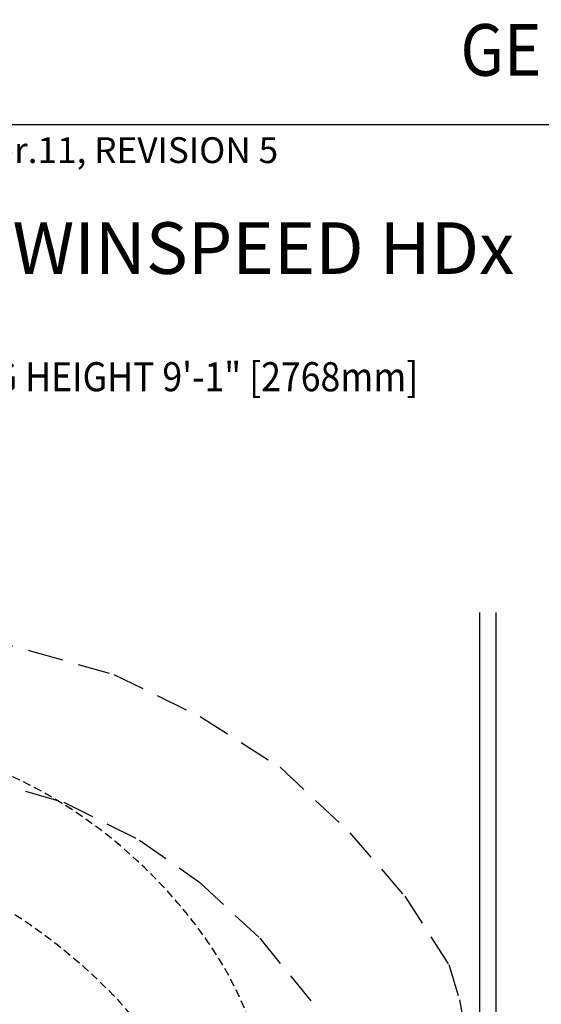
# Model space of a CAD drawing. Extents: x 36 to 1317, y -1135 to -81.
# Drawn here: x 1115 to 1196, y -779 to -626 of the extents above; entities that cross this region are included whole.
import ezdxf
from ezdxf.enums import TextEntityAlignment as Align

# ---------------------------------------------------------------- set-up
doc = ezdxf.new("R2010")
doc.units = 0
doc.header["$LTSCALE"] = 20
doc.header["$MEASUREMENT"] = 0
doc.linetypes.add('DASHED', pattern=[0.75, 0.5, -0.25])
doc.linetypes.add('HIDDEN2', pattern=[0.1875, 0.125, -0.0625])
for name, color, linetype in [('1EH', 3, 'CONTINUOUS'), ('APDIM', 3, 'CONTINUOUS'), ('BORDER', 3, 'CONTINUOUS'), ('INSERT', 3, 'CONTINUOUS')]:
    doc.layers.add(name, color=color, linetype=linetype)
doc.styles.add('DMT', font='romans8', dxfattribs={"width": 0.9, "height": 4.5})
doc.styles.add('GELOGO', font='sanssb__.ttf', dxfattribs={"width": 0.9, "height": 10})
doc.styles.get("Standard").update_dxf_attribs({"font": 'romans.shx'})

# ---------------------------------------------------------------- blocks, each defined once
blk = doc.blocks.new('15cxplot')
at = {"layer": 'APDIM', "color": 1, "linetype": 'HIDDEN2'}
for points in [[(144.07, 0), (144.07, 0), (144.15, -12.39), (145.53, -18.78), (147.72, -28.93), (147.64, -31.69), (148.52, -35.1), (149.35, -38.35), (150.73, -50.99), (150.37, -63.98), (149.94, -79.9), (150.98, -69.72), (146.76, -102.19), (141.59, -141.98), (141.17, -177.26), (103.12, -215.31), (55.31, -263.13), (0, -258.61), (0, -258.61), (0, -258.61), (0, -258.61), (-55.63, -263.13), (-103.44, -215.31), (-141.49, -177.26), (-141.91, -141.98), (-147.08, -102.19), (-151.3, -69.72), (-150.27, -79.9), (-150.7, -63.98), (-151.05, -50.99), (-149.68, -38.35), (-148.84, -35.1), (-147.96, -31.69), (-148.04, -28.93), (-145.85, -18.78), (-144.48, -12.39), (-144.39, 0), (-144.39, 0), (-144.39, 0), (-144.39, 0), (-144.48, 12.34), (-145.85, 18.72), (-148.04, 28.87), (-147.96, 31.64), (-148.84, 35.04), (-149.68, 38.29), (-151.05, 50.94), (-150.7, 63.92), (-150.27, 79.85), (-151.3, 69.66), (-147.08, 102.13), (-141.91, 141.92), (-141.49, 177.2), (-103.44, 215.25), (-55.63, 263.07), (0, 258.55), (0, 258.55), (0, 258.55), (0, 258.55), (55.31, 263.07), (103.12, 215.25), (141.17, 177.2), (141.59, 141.92), (146.76, 102.13), (150.98, 69.66), (149.94, 79.85), (150.37, 63.92), (150.73, 50.94), (149.35, 38.29), (148.52, 35.04), (147.64, 31.64), (147.72, 28.87), (145.53, 18.72), (144.15, 12.34), (144.07, 0), (144.07, 0)], [(123.48, 0), (123.48, 0), (124.88, 9.17), (125.45, 12.15), (127.81, 24.5), (128.75, 27.2), (130.4, 36.44), (132.48, 48.08), (132.07, 58.06), (130.2, 70.48), (126.91, 92.33), (129.58, 76.54), (124.23, 98.95), (117.19, 128.4), (108.51, 160.19), (91.59, 177.56), (43.4, 227), (0, 220.55), (0, 220.55), (0, 220.55), (0, 220.55), (-43.72, 227), (-91.91, 177.56), (-108.84, 160.19), (-117.52, 128.4), (-124.55, 98.95), (-129.9, 76.54), (-127.24, 92.33), (-130.52, 70.48), (-132.39, 58.06), (-132.8, 48.08), (-130.72, 36.44), (-129.07, 27.2), (-128.13, 24.5), (-125.77, 12.15), (-125.2, 9.17), (-123.8, 0), (-123.8, 0), (-123.8, 0), (-123.8, 0), (-125.2, -9.23), (-125.77, -12.21), (-128.13, -24.56), (-129.07, -27.26), (-130.72, -36.49), (-132.8, -48.14), (-132.39, -58.11), (-130.52, -70.54), (-127.24, -92.39), (-129.9, -76.59), (-124.55, -99), (-117.52, -128.46), (-108.84, -160.25), (-91.91, -177.61), (-43.72, -227.06), (0, -220.6), (0, -220.6), (0, -220.6), (0, -220.6), (43.4, -227.06), (91.59, -177.61), (108.51, -160.25), (117.19, -128.46), (124.23, -99), (129.58, -76.59), (126.91, -92.39), (130.2, -70.54), (132.07, -58.11), (132.48, -48.14), (130.4, -36.49), (128.75, -27.26), (127.81, -24.56), (125.45, -12.21), (124.88, -9.23), (123.48, 0), (123.48, 0)]]:
    blk.add_open_spline(points, degree=3, knots=[0, 0, 0, 0, 1, 1, 1, 2, 2, 2, 3, 3, 3, 4, 4, 4, 5, 5, 5, 6, 6, 6, 6, 7, 7, 7, 8, 8, 8, 9, 9, 9, 10, 10, 10, 11, 11, 11, 12, 12, 12, 12, 13, 13, 13, 14, 14, 14, 15, 15, 15, 16, 16, 16, 17, 17, 17, 18, 18, 18, 18, 19, 19, 19, 20, 20, 20, 21, 21, 21, 22, 22, 22, 23, 23, 23, 24, 24, 24, 24], dxfattribs=at)
blk = doc.blocks.new('hzcxmove')
at = {"layer": 'APDIM', "color": 1, "linetype": 'DASHED'}
for points in [[(-202.83, 147.04), (-196.95, 177.14), (-193.67, 188.91), (-180.53, 208.53), (-163.52, 228.16), (-141.95, 248.42), (-117.12, 264.12), (-90.3, 277.2), (-64.81, 284.4), (-34.73, 292.26), (0.57, 294.8), (35.87, 292.26), (65.95, 284.4), (91.45, 277.2), (118.26, 264.12), (143.09, 248.42), (164.67, 228.16), (181.67, 208.53), (195.34, 187.3), (198.63, 176.34), (204.51, 146.24)], [(-153.61, 173.3), (-135.62, 195.45), (-116.97, 212.75), (-98.29, 225.88), (-74.79, 237.63), (-48.52, 245.25), (-22.94, 251.47), (0.57, 252.8), (24.09, 251.47), (49.66, 245.25), (75.94, 237.63), (99.44, 225.88), (118.11, 212.75), (136.77, 195.45), (154.75, 173.3)]]:
    blk.add_lwpolyline(points, dxfattribs=at)
blk = doc.blocks.new('typbrdn')
at = {"layer": 'BORDER', "color": 2, "linetype": 'Continuous'}
blk.add_line((1316.96, -642.42), (983.8, -642.42), dxfattribs=at)
at = {"layer": 'BORDER', "color": 3, "style": 'GELOGO', "width": 0.9}
blk.add_text('GE Healthcare Technologies', height=8, dxfattribs=at).set_placement((1183.4, -637.3), align=Align.BOTTOM_LEFT)

msp = doc.modelspace()

# ---------------------------------------------------------------- linework, layer by layer
at = {"layer": '1EH'}
for p, q in [((1186.42, -804.68), (1186.42, -717.93)), ((1188.92, -926.65), (1188.92, -717.93))]:
    msp.add_line(p, q, dxfattribs=at)

# ---------------------------------------------------------------- block references
msp.add_blockref('typbrdn', (0, 0), dxfattribs=at)
at = {"layer": 'INSERT', "xscale": 0.5, "yscale": 0.5, "zscale": 0.5}
for name in ['hzcxmove', '15cxplot']:
    msp.add_blockref(name, (1083.92, -866.15), dxfattribs=at)

# ---------------------------------------------------------------- texts
at = {"layer": '1EH'}
msp.add_text('13.Apr.11, REVISION 5', height=4, dxfattribs=at).set_placement((1099.92, -648.33))
msp.add_text('1.5T SIGNA TWINSPEED HDx', height=8, dxfattribs=at).set_placement((1049.09, -661.5), align=Align.MIDDLE_LEFT)
at = {"layer": '1EH', "color": 4, "style": 'DMT', "width": 0.9}
msp.add_text('CEILING HEIGHT 9\'-1" [2768mm]', height=4.5, dxfattribs=at).set_placement((1135.37, -682.01), align=Align.MIDDLE)

doc.saveas('drawing.dxf')
